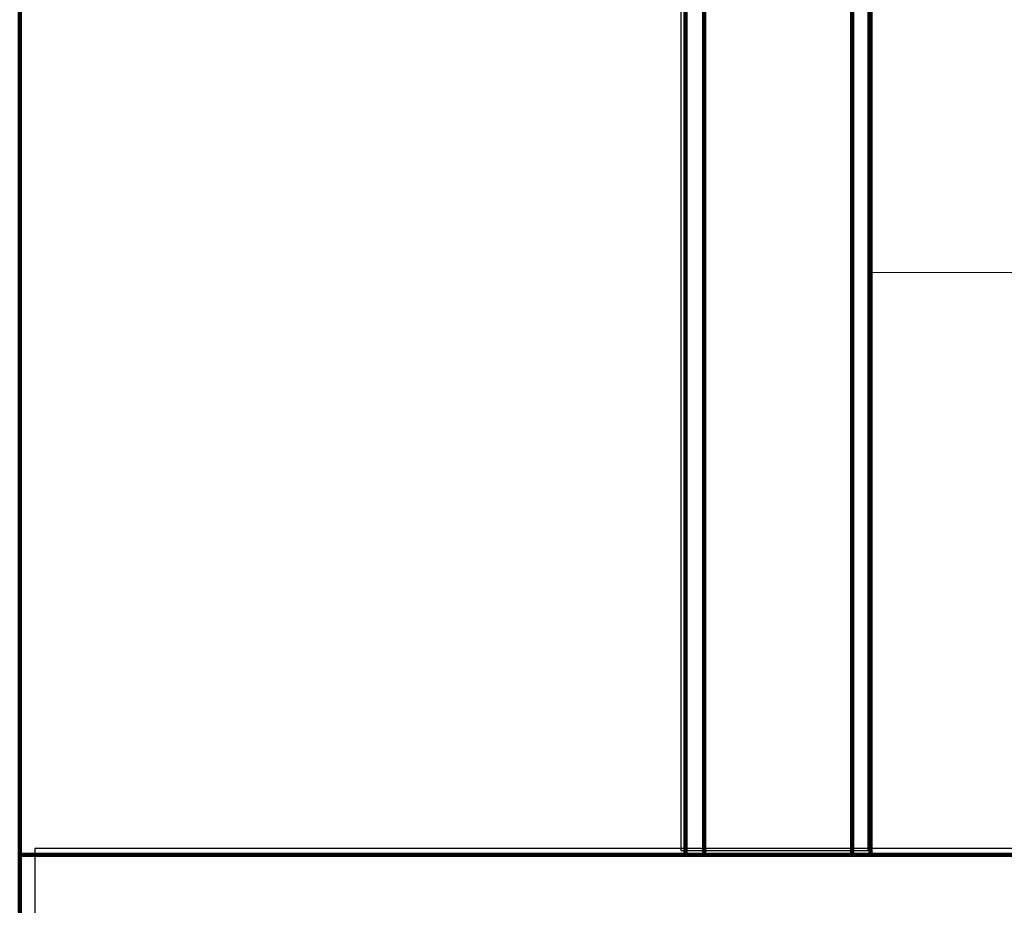
# Model space of a CAD drawing. Units: millimetres. Extents: x -56 to 56, y -38 to 38.
# Drawn here: x -42 to -33, y -20 to -12 of the extents above; entities that cross this region are included whole.
import ezdxf
from ezdxf.lldxf.tags import DXFTag

# ---------------------------------------------------------------- set-up
doc = ezdxf.new("R2010")
doc.units = ezdxf.units.MM
doc.header["$MEASUREMENT"] = 0
doc.layers.add('Ilustrace', color=7, linetype='Continuous')
doc.layers.add('Vrstva 1', color=7, linetype='Continuous')
tags = doc.linetypes.add('New Line17', pattern=[1.2, 0.5, -0.3, 0.1, -0.3]).pattern_tags.tags
tags[10:11] = [DXFTag(74, 4), DXFTag(75, 0), DXFTag(340, '0'), DXFTag(46, 1.0), DXFTag(50, 0.0), DXFTag(44, 0.0), DXFTag(45, 0.0)]
tags[8:9] = [DXFTag(74, 4), DXFTag(75, 0), DXFTag(340, '0'), DXFTag(46, 1.0), DXFTag(50, 0.0), DXFTag(44, 0.0), DXFTag(45, 0.0)]
tags[6:7] = [DXFTag(74, 4), DXFTag(75, 0), DXFTag(340, '0'), DXFTag(46, 1.0), DXFTag(50, 0.0), DXFTag(44, 0.0), DXFTag(45, 0.0)]
tags[4:5] = [DXFTag(74, 4), DXFTag(75, 0), DXFTag(340, '0'), DXFTag(46, 1.0), DXFTag(50, 0.0), DXFTag(44, 0.0), DXFTag(45, 0.0)]

msp = doc.modelspace()

# ---------------------------------------------------------------- linework, layer by layer
at = {"layer": 'Ilustrace', "color": 250, "linetype": 'New Line17', "lineweight": 15}
msp.add_open_spline([(-25.8997, -14.7544), (-25.8997, -14.7544), (-34.3931, -14.7544), (-34.3931, -14.7544)], degree=3, dxfattribs=at)
at = {"layer": 'Vrstva 1', "color": 250, "lineweight": 211}
for points in [[(-42.0951, -9.6881), (-42.0951, -9.6881), (-42.0951, -20.0367), (-42.0951, -20.0367)], [(-36.0537, -20.0367), (-36.0537, -20.0367), (-36.0537, -9.9678), (-36.0537, -9.9678)], [(-35.8858, -9.9678), (-35.8858, -9.9678), (-35.8858, -20.0367), (-35.8858, -20.0367)], [(-34.5433, -20.0367), (-34.5433, -20.0367), (-34.5433, -9.9678), (-34.5433, -9.9678)], [(-34.3755, -20.0367), (-34.3755, -20.0367), (-34.3755, -9.9678), (-34.3755, -9.9678)], [(-42.0951, -21.7149), (-42.0951, -21.7149), (-42.0951, -20.0367), (-42.0951, -20.0367)], [(-36.0537, -20.0367), (-36.0537, -20.0367), (-42.0951, -20.0367), (-42.0951, -20.0367)], [(-36.0537, -20.0367), (-36.0537, -20.0367), (-34.3755, -20.0367), (-34.3755, -20.0367)], [(-24.6421, -20.0367), (-24.6421, -20.0367), (-34.3755, -20.0367), (-34.3755, -20.0367)]]:
    msp.add_open_spline(points, degree=3, dxfattribs=at)
at = {"layer": 'Vrstva 1', "color": 253}
for points in [[(-36.0981, -19.9989), (-36.0981, -19.9989), (-36.0981, -9.9943), (-36.0981, -9.9943), (-36.0981, -9.9943), (-36.0981, -9.9943), (-34.398, -9.9943), (-34.398, -9.9943), (-34.398, -9.9943), (-34.398, -9.9943), (-34.398, -19.9989), (-34.398, -19.9989), (-34.398, -19.9989), (-34.398, -19.9989), (-36.0981, -19.9989), (-36.0981, -19.9989)], [(-41.9583, -19.98), (-41.9583, -19.98), (-16.8097, -19.98), (-16.8097, -19.98), (-16.8097, -19.98), (-16.8097, -19.98), (-16.8097, -21.6777), (-16.8097, -21.6777), (-16.8097, -21.6777), (-16.8097, -21.6777), (-41.9583, -21.6777), (-41.9583, -21.6777), (-41.9583, -21.6777), (-41.9583, -21.6777), (-41.9583, -19.98), (-41.9583, -19.98)]]:
    msp.add_open_spline(points, degree=3, knots=[0, 0, 0, 0, 0.2, 0.2, 0.2, 0.2, 0.4, 0.4, 0.4, 0.4, 0.6, 0.6, 0.6, 0.6, 1, 1, 1, 1], dxfattribs=at)

doc.saveas('drawing.dxf')
